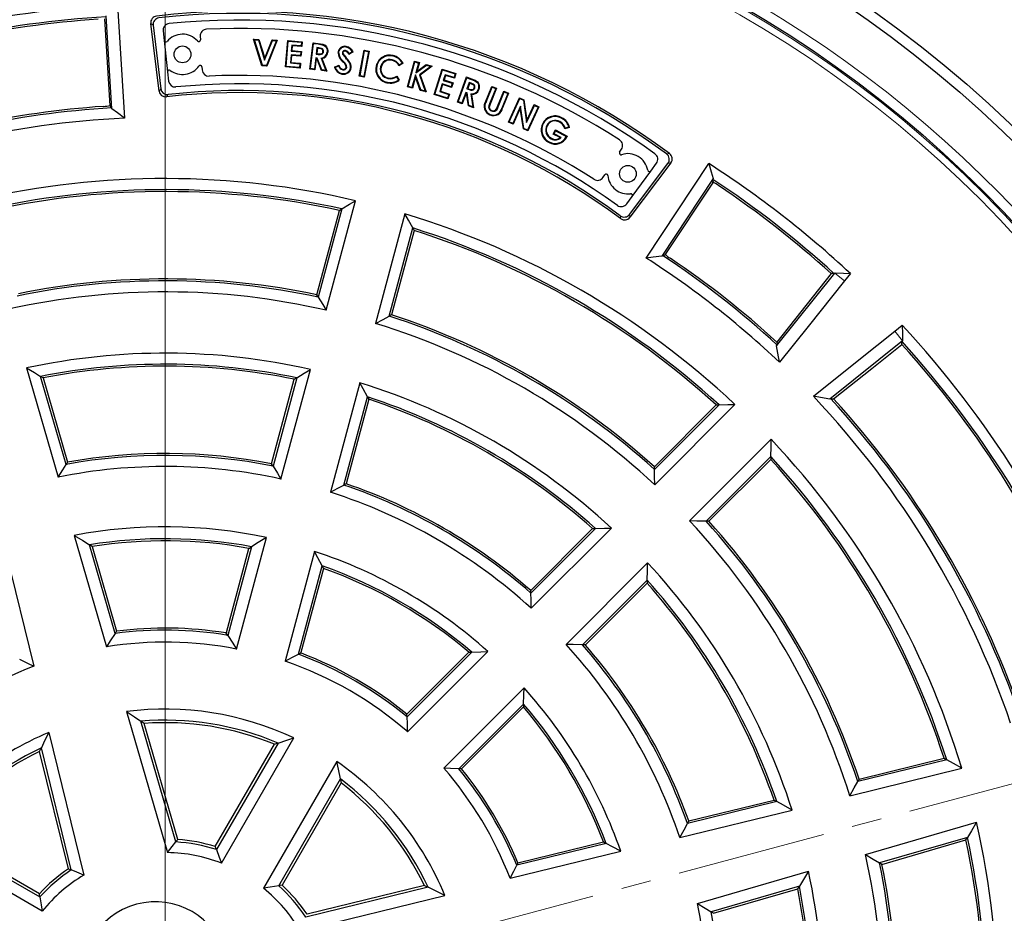
# Model space of a CAD drawing. Units: millimetres. Extents: x 0 to 420, y 0 to 297.
# Drawn here: x 115 to 157, y 200 to 238 of the extents above; entities that cross this region are included whole.
import ezdxf

# ---------------------------------------------------------------- set-up
doc = ezdxf.new("R2010")
doc.units = ezdxf.units.MM
doc.linetypes.add('CENTER', pattern=[10.16, 6.35, -1.27, 1.27, -1.27])

# ---------------------------------------------------------------- blocks, each defined once
blk = doc.blocks.new('SW_CENTERMARKSYMBOL_0')
at = {"color": 0, "linetype": 'Continuous', "lineweight": 18}
blk.add_line((0, 0.714), (0, 75.357), dxfattribs=at)

msp = doc.modelspace()

# ---------------------------------------------------------------- linework, layer by layer
at = {"color": 7, "linetype": 'Continuous', "lineweight": 25}
for p, q in [((119.1603, 238.8333), (119.4546, 234.0203)), ((118.5985, 238.2485), (118.8252, 234.5411)), ((118.9204, 234.42), (118.6782, 238.3801)), ((120.9245, 235.1776), (120.5718, 238.05)), ((120.6697, 237.973), (121.001, 235.2746)), ((121.0963, 237.7327), (121.1409, 237.3249)), ((121.1409, 237.3249), (121.2868, 235.9927)), ((122.679, 237.5069), (122.6874, 237.3596)), ((124.9855, 237.3585), (124.9511, 237.3848)), ((125.3062, 236.2484), (124.9511, 237.3848)), ((124.9511, 237.3848), (125.1706, 237.3765)), ((124.9855, 237.3585), (125.152, 237.3522)), ((125.3248, 236.2727), (124.9855, 237.3585)), ((125.152, 237.3522), (125.1706, 237.3765)), ((125.152, 237.3522), (125.4199, 236.4949)), ((125.1706, 237.3765), (125.4229, 236.5693)), ((125.4199, 236.4949), (125.7552, 237.3295)), ((125.4229, 236.5693), (125.7386, 237.3552)), ((125.9216, 237.3232), (125.4954, 236.2662)), ((125.9581, 237.3469), (125.512, 236.2406)), ((125.7552, 237.3295), (125.7386, 237.3552)), ((125.7386, 237.3552), (125.9581, 237.3469)), ((125.7552, 237.3295), (125.9216, 237.3232)), ((125.9216, 237.3232), (125.9581, 237.3469)), ((126.3114, 236.2005), (126.401, 237.326)), ((126.3383, 236.2234), (126.4239, 237.2991)), ((126.4239, 237.2991), (126.401, 237.326)), ((126.401, 237.326), (127.0155, 237.2771)), ((126.4239, 237.2991), (126.9886, 237.2541)), ((126.9886, 237.2541), (126.9759, 237.0942)), ((126.9886, 237.2541), (127.0155, 237.2771)), ((127.0155, 237.2771), (126.9988, 237.0673)), ((127.3475, 236.1098), (127.4782, 237.231)), ((127.5001, 237.2033), (127.4782, 237.231)), ((127.4782, 237.231), (127.7047, 237.2046)), ((126.5741, 237.1263), (126.5538, 236.8733)), ((126.5538, 236.8733), (126.5807, 236.8962)), ((126.5538, 236.8733), (126.9556, 236.8412)), ((126.9759, 237.0942), (126.5741, 237.1263)), ((126.5741, 237.1263), (126.5971, 237.0994)), ((126.5971, 237.0994), (126.5807, 236.8962)), ((126.5807, 236.8962), (126.9825, 236.8641)), ((126.9988, 237.0673), (126.5971, 237.0994)), ((126.9556, 236.8412), (126.9433, 236.6849)), ((126.9556, 236.8412), (126.9825, 236.8641)), ((126.9825, 236.8641), (126.9663, 236.658)), ((126.9759, 237.0942), (126.9988, 237.0673)), ((127.3752, 236.1317), (127.5001, 237.2033)), ((127.5001, 237.2033), (127.7017, 237.1798)), ((127.6455, 237.0251), (127.6129, 236.7461)), ((127.6674, 236.9974), (127.6406, 236.768)), ((127.729, 237.0153), (127.6455, 237.0251)), ((127.6455, 237.0251), (127.6674, 236.9974)), ((127.726, 236.9905), (127.6674, 236.9974)), ((127.9251, 236.8513), (127.9003, 236.8545)), ((128.7272, 236.8173), (128.7519, 236.8131)), ((128.8618, 236.8958), (128.858, 236.8711)), ((129.1871, 236.8439), (129.0084, 236.7296)), ((129.1526, 236.8515), (129.0177, 236.7652)), ((129.4496, 235.8083), (129.6554, 236.9134)), ((129.4788, 235.8283), (129.6754, 236.8842)), ((129.8349, 236.8545), (129.6383, 235.7986)), ((129.6754, 236.8842), (129.6554, 236.9134)), ((129.6554, 236.9134), (129.8641, 236.8745)), ((129.8641, 236.8745), (129.6583, 235.7694)), ((129.6754, 236.8842), (129.8349, 236.8545)), ((129.8349, 236.8545), (129.8641, 236.8745)), ((125.4199, 236.4949), (125.4229, 236.5693)), ((126.5416, 236.717), (126.5139, 236.3713)), ((126.5139, 236.3713), (126.5408, 236.3942)), ((126.5645, 236.6901), (126.5408, 236.3942)), ((126.5408, 236.3942), (126.9426, 236.3621)), ((126.9433, 236.6849), (126.5416, 236.717)), ((126.5416, 236.717), (126.5645, 236.6901)), ((126.9663, 236.658), (126.5645, 236.6901)), ((126.9433, 236.6849), (126.9663, 236.658)), ((127.5945, 236.5876), (127.5392, 236.1127)), ((127.6164, 236.5599), (127.5611, 236.0849)), ((127.6539, 236.5806), (127.5945, 236.5876)), ((127.5945, 236.5876), (127.6164, 236.5599)), ((127.6129, 236.7461), (127.6406, 236.768)), ((127.6129, 236.7461), (127.7045, 236.7353)), ((127.6361, 236.5575), (127.6164, 236.5599)), ((127.6539, 236.5806), (127.6361, 236.5575)), ((127.8333, 236.0532), (127.6361, 236.5575)), ((127.6406, 236.768), (127.7075, 236.7601)), ((127.8512, 236.0763), (127.6539, 236.5806)), ((127.8254, 236.5729), (127.8591, 236.5554)), ((127.8254, 236.5729), (128.0279, 236.0557)), ((127.8591, 236.5554), (128.0663, 236.026)), ((128.7405, 236.745), (128.7625, 236.7569)), ((130.8424, 236.5103), (130.8369, 236.4859)), ((131.4985, 235.3544), (131.7957, 236.4443)), ((131.5292, 235.3719), (131.8132, 236.4136)), ((131.8132, 236.4136), (131.7957, 236.4443)), ((131.7957, 236.4443), (132.0053, 236.3872)), ((131.8132, 236.4136), (131.9746, 236.3696)), ((132.0053, 236.3872), (131.9031, 236.0123)), ((131.9746, 236.3696), (132.0053, 236.3872)), ((121.2868, 235.9927), (121.3296, 235.6025)), ((122.753, 236.2039), (122.76, 236.0805)), ((125.3248, 236.2727), (125.3062, 236.2484)), ((125.512, 236.2406), (125.3062, 236.2484)), ((125.4954, 236.2662), (125.3248, 236.2727)), ((125.4954, 236.2662), (125.512, 236.2406)), ((126.3383, 236.2234), (126.3114, 236.2005)), ((126.9259, 236.1516), (126.3114, 236.2005)), ((126.903, 236.1785), (126.3383, 236.2234)), ((126.5139, 236.3713), (126.9157, 236.3392)), ((126.9157, 236.3392), (126.903, 236.1785)), ((126.903, 236.1785), (126.9259, 236.1516)), ((126.9157, 236.3392), (126.9426, 236.3621)), ((126.9426, 236.3621), (126.9259, 236.1516)), ((127.3752, 236.1317), (127.3475, 236.1098)), ((127.5611, 236.0849), (127.3475, 236.1098)), ((127.5392, 236.1127), (127.3752, 236.1317)), ((127.5392, 236.1127), (127.5611, 236.0849)), ((127.8512, 236.0763), (127.8333, 236.0532)), ((128.0663, 236.026), (127.8333, 236.0532)), ((128.0279, 236.0557), (127.8512, 236.0763)), ((128.0279, 236.0557), (128.0663, 236.026)), ((128.3893, 236.1999), (128.5842, 236.2798)), ((128.4206, 236.1857), (128.5701, 236.247)), ((128.7422, 236.0783), (128.7461, 236.1031)), ((128.9163, 236.1846), (128.8916, 236.1885)), ((130.3544, 236.2021), (130.3788, 236.1965)), ((131.3162, 236.3595), (131.138, 236.2524)), ((131.2825, 236.3684), (131.1461, 236.2864)), ((131.9746, 236.3696), (131.86, 235.9493)), ((131.86, 235.9493), (132.306, 236.2792)), ((131.86, 235.9493), (131.9031, 236.0123)), ((131.9031, 236.0123), (132.3008, 236.3065)), ((132.4945, 236.2279), (132.0075, 235.8653)), ((132.5507, 236.2385), (132.0372, 235.8563)), ((132.306, 236.2792), (132.3008, 236.3065)), ((132.3008, 236.3065), (132.5507, 236.2385)), ((132.306, 236.2792), (132.4945, 236.2279)), ((132.4945, 236.2279), (132.5507, 236.2385)), ((132.6388, 235.0324), (132.9779, 236.1045)), ((132.6701, 235.0487), (132.9942, 236.0731)), ((132.9942, 236.0731), (132.9779, 236.1045)), ((132.9779, 236.1045), (133.5631, 235.9196)), ((132.9942, 236.0731), (133.5317, 235.9033)), ((129.4788, 235.8283), (129.4496, 235.8083)), ((129.6583, 235.7694), (129.4496, 235.8083)), ((129.6383, 235.7986), (129.4788, 235.8283)), ((129.6383, 235.7986), (129.6583, 235.7694)), ((130.6663, 235.7097), (130.6718, 235.7341)), ((131.0319, 235.7826), (131.1149, 235.6454)), ((131.0402, 235.8171), (131.1492, 235.6369)), ((131.8369, 235.8646), (131.6906, 235.328)), ((131.8401, 235.7811), (131.7081, 235.2973)), ((132.0637, 235.2262), (131.8369, 235.8646)), ((131.8369, 235.8646), (131.8401, 235.7811)), ((132.0445, 235.2056), (131.8401, 235.7811)), ((132.0075, 235.8653), (132.251, 235.1751)), ((132.0075, 235.8653), (132.0372, 235.8563)), ((132.0372, 235.8563), (132.2905, 235.1384)), ((133.101, 235.872), (133.0245, 235.6307)), ((133.0245, 235.6307), (133.0559, 235.647)), ((133.0245, 235.6307), (133.4072, 235.5099)), ((133.1173, 235.8406), (133.0559, 235.647)), ((133.0559, 235.647), (133.4385, 235.5262)), ((133.4836, 235.7511), (133.101, 235.872)), ((133.101, 235.872), (133.1173, 235.8406)), ((133.4999, 235.7198), (133.1173, 235.8406)), ((133.5317, 235.9033), (133.4836, 235.7511)), ((133.4836, 235.7511), (133.4999, 235.7198)), ((133.5631, 235.9196), (133.4999, 235.7198)), ((133.5317, 235.9033), (133.5631, 235.9196)), ((133.6285, 234.7099), (134.0113, 235.7759)), ((133.6605, 234.725), (134.0263, 235.7439)), ((134.0263, 235.7439), (134.0113, 235.7759)), ((134.0113, 235.7759), (134.2265, 235.6987)), ((134.0263, 235.7439), (134.2179, 235.6752)), ((134.1277, 235.5362), (134.0326, 235.2711)), ((134.1277, 235.5362), (134.1428, 235.5043)), ((134.2071, 235.508), (134.1277, 235.5362)), ((131.5292, 235.3719), (131.4985, 235.3544)), ((131.7081, 235.2973), (131.4985, 235.3544)), ((131.6906, 235.328), (131.5292, 235.3719)), ((131.6906, 235.328), (131.7081, 235.2973)), ((132.0637, 235.2262), (132.0445, 235.2056)), ((132.2905, 235.1384), (132.0445, 235.2056)), ((132.251, 235.1751), (132.0637, 235.2262)), ((132.251, 235.1751), (132.2905, 235.1384)), ((132.9777, 235.4821), (132.8734, 235.1526)), ((132.8734, 235.1526), (132.9048, 235.1689)), ((132.8734, 235.1526), (133.256, 235.0317)), ((132.994, 235.4508), (132.9048, 235.1689)), ((132.9048, 235.1689), (133.2874, 235.048)), ((133.3603, 235.3613), (132.9777, 235.4821)), ((132.9777, 235.4821), (132.994, 235.4508)), ((133.3766, 235.3299), (132.994, 235.4508)), ((133.4072, 235.5099), (133.3603, 235.3613)), ((133.3603, 235.3613), (133.3766, 235.3299)), ((133.4385, 235.5262), (133.3766, 235.3299)), ((133.4072, 235.5099), (133.4385, 235.5262)), ((133.9783, 235.1204), (133.8162, 234.669)), ((134.0347, 235.1003), (133.9783, 235.1204)), ((133.9783, 235.1204), (133.9934, 235.0885)), ((134.0326, 235.2711), (134.0645, 235.2862)), ((134.0326, 235.2711), (134.12, 235.2398)), ((134.1428, 235.5043), (134.0645, 235.2862)), ((134.0645, 235.2862), (134.1283, 235.2633)), ((134.1986, 235.4844), (134.1428, 235.5043)), ((134.3614, 235.3033), (134.3379, 235.3117)), ((134.8373, 234.7519), (135.0903, 235.377)), ((134.8605, 234.7425), (135.1041, 235.3444)), ((135.2581, 235.2822), (134.9928, 234.6268)), ((135.2907, 235.296), (135.016, 234.6175)), ((135.1041, 235.3444), (135.0903, 235.377)), ((135.0903, 235.377), (135.2907, 235.296)), ((135.1041, 235.3444), (135.2581, 235.2822)), ((135.2581, 235.2822), (135.2907, 235.296)), ((135.3355, 234.517), (135.6001, 235.1705)), ((135.3586, 234.5075), (135.6139, 235.138)), ((135.6139, 235.138), (135.6001, 235.1705)), ((135.6001, 235.1705), (135.8004, 235.0896)), ((135.6139, 235.138), (135.7678, 235.0758)), ((132.6701, 235.0487), (132.6388, 235.0324)), ((133.224, 234.8475), (132.6388, 235.0324)), ((133.2077, 234.8789), (132.6701, 235.0487)), ((133.256, 235.0317), (133.2077, 234.8789)), ((133.2077, 234.8789), (133.224, 234.8475)), ((133.2874, 235.048), (133.224, 234.8475)), ((133.256, 235.0317), (133.2874, 235.048)), ((133.6605, 234.725), (133.6285, 234.7099)), ((133.8313, 234.637), (133.6285, 234.7099)), ((133.8162, 234.669), (133.6605, 234.725)), ((133.9934, 235.0885), (133.8313, 234.637)), ((134.0121, 235.0818), (133.9934, 235.0885)), ((134.0347, 235.1003), (134.0121, 235.0818)), ((134.09, 234.5442), (134.0121, 235.0818)), ((134.1126, 234.5626), (134.0347, 235.1003)), ((134.201, 235.0539), (134.2812, 234.5021)), ((134.201, 235.0539), (134.2299, 235.0292)), ((134.2299, 235.0292), (134.3119, 234.4646)), ((135.7678, 235.0758), (135.5242, 234.4738)), ((135.8004, 235.0896), (135.5474, 234.4645)), ((135.7678, 235.0758), (135.8004, 235.0896)), ((135.7959, 233.859), (136.2671, 234.8861)), ((135.829, 233.8713), (136.2793, 234.8529)), ((136.2793, 234.8529), (136.2671, 234.8861)), ((136.2671, 234.8861), (136.4542, 234.8002)), ((136.2793, 234.8529), (136.4314, 234.7831)), ((136.4314, 234.7831), (136.4542, 234.8002)), ((136.4314, 234.7831), (136.5722, 233.8351)), ((136.4542, 234.8002), (136.5846, 233.922)), ((118.9204, 234.42), (118.9141, 234.4624)), ((133.8162, 234.669), (133.8313, 234.637)), ((134.1126, 234.5626), (134.09, 234.5442)), ((134.3119, 234.4646), (134.09, 234.5442)), ((134.2812, 234.5021), (134.1126, 234.5626)), ((134.2812, 234.5021), (134.3119, 234.4646)), ((135.0751, 234.3294), (135.0845, 234.3526)), ((136.3128, 234.5298), (135.9789, 233.8024)), ((136.3005, 234.443), (135.9912, 233.7693)), ((136.3128, 234.5298), (136.3005, 234.443)), ((136.4312, 233.5676), (136.3005, 234.443)), ((136.4539, 233.5846), (136.3128, 234.5298)), ((136.5722, 233.8351), (136.9069, 234.5649)), ((136.5846, 233.922), (136.8946, 234.598)), ((137.057, 234.4962), (136.6067, 233.5145)), ((137.0901, 234.5085), (136.619, 233.4814)), ((136.9069, 234.5649), (136.8946, 234.598)), ((136.8946, 234.598), (137.0901, 234.5085)), ((136.9069, 234.5649), (137.057, 234.4962)), ((137.057, 234.4962), (137.0901, 234.5085)), ((135.829, 233.8713), (135.7959, 233.859)), ((135.9789, 233.8024), (135.829, 233.8713)), ((136.5722, 233.8351), (136.5846, 233.922)), ((137.5805, 234.0567), (137.5716, 234.08)), ((137.9843, 233.8774), (137.9727, 233.8553)), ((135.9912, 233.7693), (135.7959, 233.859)), ((135.9789, 233.8024), (135.9912, 233.7693)), ((136.4539, 233.5846), (136.4312, 233.5676)), ((136.619, 233.4814), (136.4312, 233.5676)), ((136.6067, 233.5145), (136.4539, 233.5846)), ((136.6067, 233.5145), (136.619, 233.4814)), ((137.4274, 233.7124), (137.4496, 233.7008)), ((137.7023, 233.3456), (137.796, 233.5245)), ((137.7361, 233.3562), (137.8066, 233.4908)), ((137.8066, 233.4908), (137.796, 233.5245)), ((137.796, 233.5245), (138.2995, 233.2607)), ((137.8066, 233.4908), (138.2664, 233.2498)), ((138.4023, 233.6276), (138.1987, 233.565)), ((138.3714, 233.6442), (138.2151, 233.5962)), ((137.6149, 233.1445), (137.6266, 233.1666)), ((137.7361, 233.3562), (137.7023, 233.3456)), ((137.9921, 233.1938), (137.7023, 233.3456)), ((138.039, 233.1974), (137.7361, 233.3562)), ((138.039, 233.1974), (137.9921, 233.1938)), ((138.2664, 233.2498), (138.2565, 233.2293)), ((138.2664, 233.2498), (138.2995, 233.2607)), ((138.2995, 233.2607), (138.2788, 233.2179)), ((140.5295, 232.5764), (140.6117, 232.7018)), ((140.9514, 229.9289), (142.5875, 232.1001)), ((142.7108, 232.1179), (140.9691, 229.8066)), ((141.0629, 230.6937), (141.8554, 231.7744)), ((141.6635, 228.0695), (144.3249, 232.0904)), ((141.8554, 231.7744), (142.098, 232.1053)), ((139.8284, 231.5071), (139.8984, 231.6139)), ((144.5158, 231.457), (142.3259, 228.1485)), ((144.5158, 231.457), (144.4953, 231.4193)), ((142.469, 228.2058), (144.519, 231.3031)), ((128.0398, 225.8518), (129.2884, 230.5115)), ((140.8308, 230.3771), (141.0629, 230.6937)), ((127.6422, 226.5067), (128.6047, 230.0988)), ((128.7085, 230.162), (127.7026, 226.408)), ((131.3928, 229.9476), (130.1442, 225.288)), ((130.7143, 225.601), (131.7202, 229.355)), ((131.7785, 229.2484), (130.816, 225.6562)), ((142.3526, 228.1821), (142.3259, 228.1485)), ((147.2129, 224.3333), (149.6942, 227.4322)), ((149.6942, 227.4322), (149.699, 227.4381)), ((150.351, 227.4145), (150.1026, 227.1048)), ((152.2431, 224.9643), (152.5528, 225.2127)), ((152.5705, 224.5559), (149.4717, 222.0746)), ((152.5764, 224.5606), (152.5705, 224.5559)), ((115.2881, 223.3965), (116.6373, 218.7525)), ((116.9691, 219.2938), (115.881, 223.039)), ((115.9872, 222.9742), (117.0286, 219.3897)), ((126.7834, 222.9774), (125.7768, 219.2206)), ((126.1156, 218.6704), (127.3646, 223.3317)), ((125.716, 219.3181), (126.6794, 222.9132)), ((129.469, 222.7679), (128.2199, 218.1065)), ((128.7885, 218.4136), (129.7951, 222.1705)), ((129.8531, 222.0628), (128.8898, 218.4676)), ((142.0089, 219.194), (144.6386, 221.8237)), ((144.76, 221.8264), (142.0119, 219.0783)), ((142.0259, 218.4281), (145.437, 221.8392)), ((146.9784, 220.3603), (143.5068, 216.8886)), ((144.2115, 216.8737), (146.9649, 219.6271)), ((146.962, 219.5003), (144.3323, 216.8706)), ((117.3133, 216.2719), (118.6903, 211.5321)), ((136.7465, 213.9316), (139.3784, 216.5634)), ((139.5006, 216.567), (136.7504, 213.8168)), ((136.7687, 213.1709), (140.1811, 216.5833)), ((119.0553, 212.0998), (117.9601, 215.8695)), ((124.2208, 211.4334), (125.4931, 216.1814)), ((114.4134, 215.4949), (115.5908, 210.7016)), ((118.0719, 215.7987), (119.1185, 212.1964)), ((123.792, 212.1376), (124.752, 215.7201)), ((124.8612, 215.7891), (123.8507, 212.018)), ((127.5443, 215.585), (126.2942, 210.9193)), ((141.7227, 215.1046), (138.2499, 211.6317)), ((126.8597, 211.2153), (127.8682, 214.9792)), ((127.9257, 214.8697), (126.9658, 211.2872)), ((138.95, 211.6123), (141.7055, 214.3677)), ((141.7017, 214.2401), (139.0699, 211.6082)), ((131.4753, 208.6603), (134.1126, 211.2977)), ((134.2362, 211.3026), (131.4809, 208.5473)), ((131.5073, 207.9095), (134.9228, 211.325)), ((136.4633, 209.7845), (133.0478, 206.369)), ((119.536, 208.7752), (121.2798, 202.7731)), ((133.6856, 206.3425), (136.4409, 209.0979)), ((136.436, 208.9743), (133.7986, 206.337)), ((121.6364, 203.229), (120.1434, 208.3677)), ((116.2369, 207.8912), (117.7278, 201.8213)), ((121.7197, 203.3324), (120.2853, 208.2697)), ((123.582, 202.3307), (126.6558, 207.6547)), ((117.0671, 202.0857), (115.8407, 207.0788)), ((117.191, 202.0379), (115.9146, 207.2346)), ((123.3191, 203.0324), (125.8323, 207.3854)), ((125.9886, 207.4383), (123.3698, 202.9025)), ((128.4853, 206.6521), (125.3699, 201.2561)), ((154.4512, 206.7261), (150.6636, 205.7958)), ((150.7212, 205.9002), (154.339, 206.7888)), ((150.3247, 205.1886), (155.0984, 206.3612)), ((126.0219, 201.3678), (128.6444, 205.9099)), ((128.6778, 205.7426), (126.1646, 201.3895)), ((147.2147, 204.9487), (143.42, 204.0166)), ((143.4757, 204.1205), (147.1006, 205.0109)), ((143.0914, 203.412), (147.8707, 204.5859)), ((150.9935, 202.6925), (155.714, 204.0639)), ((115.9552, 200.2871), (110.6312, 203.3609)), ((111.3172, 203.5072), (115.8531, 200.8884)), ((115.8321, 201.0263), (111.479, 203.5395)), ((155.336, 203.4242), (151.5906, 202.3361)), ((151.6927, 202.2745), (155.2701, 203.3138)), ((139.9564, 203.1697), (136.1513, 202.2351)), ((136.2011, 202.3337), (139.8441, 203.2285)), ((135.8664, 201.6815), (140.5771, 202.8386)), ((143.841, 200.6145), (148.567, 201.9875)), ((132.3783, 201.3045), (127.1745, 200.0263)), ((132.2171, 201.3809), (127.2241, 200.1545)), ((148.1802, 201.3453), (144.4279, 200.2551)), ((144.5281, 200.193), (148.1125, 201.2344)), ((126.939, 199.4446), (133.0883, 200.955))]:
    msp.add_line(p, q, dxfattribs=at)
at = {"color": 8, "linetype": 'Continuous', "lineweight": 18}
for p, q in [((127.7017, 237.1798), (127.7047, 237.2046)), ((127.729, 237.0153), (127.726, 236.9905)), ((127.7045, 236.7353), (127.7075, 236.7601)), ((128.7886, 236.4205), (128.7699, 236.4039)), ((128.8768, 236.573), (128.8957, 236.5894)), ((134.2179, 235.6752), (134.2265, 235.6987)), ((134.12, 235.2398), (134.1283, 235.2633)), ((134.2071, 235.508), (134.1986, 235.4844)), ((134.8605, 234.7425), (134.8373, 234.7519)), ((134.9928, 234.6268), (135.016, 234.6175)), ((135.3586, 234.5075), (135.3355, 234.517)), ((135.5242, 234.4738), (135.5474, 234.4645)), ((149.6942, 227.4322), (150.1026, 227.1048)), ((152.2431, 224.9643), (152.5705, 224.5559))]:
    msp.add_line(p, q, dxfattribs=at)
at = {"color": 7, "linetype": 'CENTER', "lineweight": 18}
msp.add_line((198.2726, 216.6985), (43.1679, 175.1384), dxfattribs=at)
at = {"color": 8, "linetype": 'Continuous', "lineweight": 18, "flags": 128}
for points in [[(120.6697, 237.973), (120.6149, 238.0162), (120.5718, 238.05)], [(129.0026, 236.4239), (129.0099, 236.4291), (129.0164, 236.4337), (129.023, 236.4383)], [(120.9245, 235.1776), (120.9673, 235.2319), (121.001, 235.2746)], [(121.3141, 235.0273), (121.2718, 234.9731), (121.2386, 234.9304)], [(142.5296, 232.4988), (142.599, 232.5086), (142.6535, 232.5162)], [(142.7108, 232.1179), (142.6418, 232.108), (142.5875, 232.1001)], [(140.5736, 229.7496), (140.5641, 229.8178), (140.5566, 229.8713)], [(140.9514, 229.9289), (140.9613, 229.8605), (140.9691, 229.8066)]]:
    msp.add_lwpolyline(points, dxfattribs=at)
at = {"color": 7, "linetype": 'Continuous', "lineweight": 25, "flags": 128}
for points in [[(127.7017, 237.1798), (127.9314, 237.1296), (128.0001, 237.0849), (128.0499, 237.0197), (128.0784, 236.9407), (128.0832, 236.8463), (128.0817, 236.831)], [(127.7045, 236.7353), (127.7887, 236.7314), (127.8432, 236.74), (127.8768, 236.757), (127.9027, 236.7845), (127.918, 236.8178), (127.9251, 236.8513)], [(127.7047, 237.2046), (127.9008, 237.1672), (127.9888, 237.1261), (128.0571, 237.0561), (128.0956, 236.9754), (128.1094, 236.8747), (128.1065, 236.828)], [(127.7075, 236.7601), (127.7854, 236.7562), (127.8304, 236.7623), (127.8582, 236.7744), (127.88, 236.7956), (127.8927, 236.8206), (127.9003, 236.8545)], [(127.9003, 236.8545), (127.8972, 236.8994), (127.8828, 236.9298), (127.8594, 236.954), (127.8281, 236.9706), (127.726, 236.9905)], [(127.9251, 236.8513), (127.9237, 236.896), (127.9084, 236.9362), (127.8806, 236.9691), (127.8432, 236.9916), (127.729, 237.0153)], [(128.0817, 236.831), (128.0919, 236.8298), (128.1065, 236.828)], [(128.5671, 236.8355), (128.5578, 236.837), (128.5501, 236.8382), (128.5424, 236.8394)], [(128.8886, 237.0492), (128.8902, 237.0587), (128.8914, 237.0663), (128.8926, 237.0738)], [(129.1526, 236.8515), (129.1699, 236.8477), (129.1871, 236.8439)], [(130.8806, 236.6643), (130.8822, 236.6716), (130.8839, 236.6789), (130.8861, 236.6887)], [(128.4206, 236.1857), (128.4049, 236.1928), (128.3893, 236.1999)], [(129.0767, 236.1689), (129.0878, 236.1672), (129.1014, 236.165)], [(130.1947, 236.2387), (130.1873, 236.2403), (130.18, 236.2419), (130.1702, 236.2441)], [(131.1461, 236.2864), (131.1421, 236.2694), (131.138, 236.2524)], [(131.2825, 236.3684), (131.2994, 236.364), (131.3162, 236.3595)], [(128.7141, 235.9267), (128.7122, 235.9144), (128.7103, 235.902)], [(130.6292, 235.5577), (130.6276, 235.5504), (130.6259, 235.5431), (130.6237, 235.5333)], [(131.0319, 235.7826), (131.0361, 235.7998), (131.0402, 235.8171)], [(131.1149, 235.6454), (131.1321, 235.6412), (131.1492, 235.6369)], [(134.2179, 235.6752), (134.3627, 235.6147), (134.452, 235.5565), (134.5013, 235.4918), (134.5272, 235.4149), (134.5287, 235.322), (134.5098, 235.2474)], [(134.2265, 235.6987), (134.381, 235.6334), (134.4729, 235.5712), (134.526, 235.4983), (134.553, 235.4126), (134.5524, 235.3117), (134.5333, 235.239)], [(134.12, 235.2398), (134.194, 235.2182), (134.2583, 235.2132), (134.294, 235.2224), (134.3246, 235.2431), (134.351, 235.2792), (134.3614, 235.3033)], [(134.1283, 235.2633), (134.2025, 235.242), (134.2484, 235.2376), (134.2781, 235.2428), (134.3042, 235.2584), (134.3225, 235.2799), (134.3379, 235.3117)], [(134.3379, 235.3117), (134.3452, 235.3519), (134.3369, 235.3922), (134.3171, 235.4225), (134.2892, 235.4447), (134.1986, 235.4844)], [(134.3614, 235.3033), (134.3702, 235.352), (134.3597, 235.4023), (134.3354, 235.4395), (134.3008, 235.4669), (134.2071, 235.508)], [(134.5098, 235.2474), (134.5187, 235.2442), (134.526, 235.2416), (134.5333, 235.239)], [(118.8252, 234.5411), (118.875, 234.4971), (118.9141, 234.4624)], [(119.4546, 234.0203), (119.1562, 234.2444), (118.9204, 234.42)], [(135.016, 234.6175), (134.9812, 234.4941), (134.9868, 234.4504), (135.0064, 234.4109), (135.039, 234.3778), (135.0845, 234.3526)], [(135.0845, 234.3526), (135.1451, 234.3378), (135.198, 234.3426), (135.2461, 234.3653), (135.2786, 234.4002), (135.3355, 234.517)], [(135.0204, 234.1815), (135.0167, 234.1724), (135.0139, 234.1653), (135.0111, 234.1583)], [(138.0571, 234.0204), (138.063, 234.0314), (138.0688, 234.0425)], [(138.2685, 233.8503), (138.2782, 233.8582), (138.2879, 233.8661)], [(137.2814, 233.7915), (137.2748, 233.795), (137.2681, 233.7985), (137.2593, 233.8032)], [(138.2151, 233.5962), (138.2069, 233.5807), (138.1987, 233.565)], [(138.3714, 233.6442), (138.3869, 233.6359), (138.4023, 233.6276)], [(138.2565, 233.2293), (138.2632, 233.2259), (138.2699, 233.2225), (138.2788, 233.2179)], [(137.5353, 233.0104), (137.5318, 233.0037), (137.5283, 232.9971), (137.5237, 232.9882)], [(144.3249, 232.0904), (144.4324, 231.7355), (144.5158, 231.457)], [(144.519, 231.3031), (144.5057, 231.3682), (144.4953, 231.4193)], [(128.7085, 230.162), (129.0331, 230.3583), (129.2884, 230.5115)], [(128.6047, 230.0988), (128.6629, 230.1342), (128.7085, 230.162)], [(131.7202, 229.355), (131.5372, 229.6873), (131.3928, 229.9476)], [(131.7202, 229.355), (131.7529, 229.2953), (131.7785, 229.2484)], [(142.3259, 228.1485), (141.9545, 228.1049), (141.6635, 228.0695)], [(142.3526, 228.1821), (142.4178, 228.1954), (142.469, 228.2058)], [(149.5376, 227.4092), (148.2383, 225.7793), (147.2183, 224.4979)], [(149.6666, 227.4056), (149.5944, 227.4076), (149.5376, 227.4092)], [(149.6666, 227.4056), (149.6847, 227.4238), (149.699, 227.4381)], [(149.699, 227.4381), (150.0635, 227.4255), (150.351, 227.4145)], [(150.1026, 227.1048), (148.5482, 225.1641), (147.3286, 223.6389)], [(127.7026, 226.408), (127.6688, 226.4633), (127.6422, 226.5067)], [(127.7026, 226.408), (127.8919, 226.097), (128.0398, 225.8518)], [(130.1442, 225.288), (130.4634, 225.4639), (130.7143, 225.601)], [(130.816, 225.6562), (130.7591, 225.6253), (130.7143, 225.601)], [(152.5528, 225.2127), (152.5667, 224.847), (152.5764, 224.5606)], [(148.7772, 222.1903), (150.7183, 223.7428), (152.2431, 224.9643)], [(147.2129, 224.3333), (147.2256, 224.3529), (147.2356, 224.3682)], [(147.3286, 223.6389), (147.2648, 224.0272), (147.2129, 224.3333)], [(147.2183, 224.4979), (147.2281, 224.4253), (147.2356, 224.3682)], [(149.6362, 222.08), (151.267, 223.3783), (152.5475, 224.3993)], [(152.5764, 224.5606), (152.5582, 224.5425), (152.5439, 224.5283)], [(152.5475, 224.3993), (152.5455, 224.4716), (152.5439, 224.5283)], [(115.2881, 223.3965), (115.6203, 223.1971), (115.881, 223.039)], [(115.9872, 222.9742), (115.9277, 223.0105), (115.881, 223.039)], [(126.6794, 222.9132), (126.7376, 222.9492), (126.7834, 222.9774)], [(126.7834, 222.9774), (127.1087, 223.1766), (127.3646, 223.3317)], [(129.7951, 222.1705), (129.613, 222.5056), (129.469, 222.7679)], [(129.7951, 222.1705), (129.8276, 222.1102), (129.8531, 222.0628)], [(149.4717, 222.0746), (149.0822, 222.1403), (148.7772, 222.1903)], [(144.6386, 221.8237), (144.7066, 221.8252), (144.76, 221.8264)], [(144.76, 221.8264), (145.1393, 221.8342), (145.437, 221.8392)], [(149.5065, 222.0973), (149.487, 222.0846), (149.4717, 222.0746)], [(149.5065, 222.0973), (149.5792, 222.0877), (149.6362, 222.08)], [(146.9649, 219.6271), (146.9731, 220.0379), (146.9784, 220.3603)], [(146.9649, 219.6271), (146.9633, 219.5561), (146.962, 219.5003)], [(116.6373, 218.7525), (116.8226, 219.0562), (116.9691, 219.2938)], [(117.0286, 219.3897), (116.9953, 219.3361), (116.9691, 219.2938)], [(125.7768, 219.2206), (125.7428, 219.2752), (125.716, 219.3181)], [(125.7768, 219.2206), (125.967, 218.9131), (126.1156, 218.6704)], [(142.0119, 219.0783), (142.0103, 219.1431), (142.0089, 219.194)], [(142.0259, 218.4281), (142.0186, 218.7924), (142.0119, 219.0783)], [(128.2199, 218.1065), (128.5382, 218.2793), (128.7885, 218.4136)], [(128.8898, 218.4676), (128.8331, 218.4374), (128.7885, 218.4136)], [(144.2115, 216.8737), (143.817, 216.8828), (143.5068, 216.8886)], [(144.3323, 216.8706), (144.2647, 216.8724), (144.2115, 216.8737)], [(117.3133, 216.2719), (117.6759, 216.0479), (117.9601, 215.8695)], [(139.3784, 216.5634), (139.4469, 216.5654), (139.5006, 216.567)], [(139.5006, 216.567), (139.8819, 216.5768), (140.1811, 216.5833)], [(118.0719, 215.7987), (118.0093, 215.8384), (117.9601, 215.8695)], [(125.4931, 216.1814), (125.1388, 215.9629), (124.8612, 215.7891)], [(124.752, 215.7201), (124.8131, 215.7588), (124.8612, 215.7891)], [(127.8682, 214.9792), (127.6876, 215.3193), (127.5443, 215.585)], [(141.7055, 214.3677), (141.716, 214.7806), (141.7227, 215.1046)], [(127.8682, 214.9792), (127.9004, 214.9179), (127.9257, 214.8697)], [(141.7055, 214.3677), (141.7034, 214.2963), (141.7017, 214.2401)], [(136.7504, 213.8168), (136.7483, 213.8811), (136.7465, 213.9316)], [(136.7687, 213.1709), (136.7592, 213.5329), (136.7504, 213.8168)], [(119.0553, 212.0998), (118.8501, 211.7828), (118.6903, 211.5321)], [(119.1185, 212.1964), (119.0831, 212.1423), (119.0553, 212.0998)], [(123.7866, 212.1174), (123.772, 212.1198), (123.7605, 212.1216)], [(123.792, 212.1376), (123.789, 212.1263), (123.7866, 212.1174)], [(123.8507, 212.018), (123.8148, 212.0737), (123.7866, 212.1174)], [(123.8507, 212.018), (124.0589, 211.6916), (124.2208, 211.4334)], [(126.9604, 211.267), (126.904, 211.2381), (126.8597, 211.2153)], [(126.9604, 211.267), (126.9634, 211.2783), (126.9658, 211.2872)], [(126.9851, 211.2576), (126.9713, 211.2629), (126.9604, 211.267)], [(134.1126, 211.2977), (134.1819, 211.3005), (134.2362, 211.3026)], [(134.2362, 211.3026), (134.621, 211.3162), (134.9228, 211.325)], [(138.95, 211.6123), (138.5582, 211.6241), (138.2499, 211.6317)], [(139.0699, 211.6082), (139.0028, 211.6105), (138.95, 211.6123)], [(114.9909, 211.0107), (115.3271, 210.8388), (115.5908, 210.7016)], [(126.2942, 210.9193), (126.6107, 211.0862), (126.8597, 211.2153)], [(136.4409, 209.0979), (136.4545, 209.4827), (136.4633, 209.7845)], [(119.536, 208.7752), (119.8767, 208.5491), (120.1434, 208.3677)], [(136.4409, 209.0979), (136.4382, 209.0287), (136.436, 208.9743)], [(120.2853, 208.2697), (120.2058, 208.3248), (120.1434, 208.3677)], [(131.4809, 208.5473), (131.4778, 208.6106), (131.4753, 208.6603)], [(131.5073, 207.9095), (131.4936, 208.267), (131.4809, 208.5473)], [(116.2369, 207.8912), (116.0549, 207.5251), (115.9146, 207.2346)], [(125.9886, 207.4383), (126.3622, 207.5614), (126.6558, 207.6547)], [(115.8407, 207.0788), (115.882, 207.1662), (115.9146, 207.2346)], [(125.8323, 207.3854), (125.9199, 207.4152), (125.9886, 207.4383)], [(128.6444, 205.9099), (128.5572, 206.3265), (128.4853, 206.6521)], [(154.339, 206.7888), (154.4019, 206.7537), (154.4512, 206.7261)], [(155.0984, 206.3612), (154.7365, 206.5661), (154.4512, 206.7261)], [(133.6856, 206.3425), (133.3288, 206.3584), (133.0478, 206.369)], [(133.7986, 206.337), (133.7353, 206.3401), (133.6856, 206.3425)], [(128.6444, 205.9099), (128.6632, 205.8163), (128.6778, 205.7426)], [(150.3247, 205.1886), (150.5151, 205.5285), (150.6636, 205.7958)], [(150.7212, 205.9002), (150.689, 205.8417), (150.6636, 205.7958)], [(147.1006, 205.0109), (147.1645, 204.976), (147.2147, 204.9487)], [(147.8707, 204.5859), (147.504, 204.7897), (147.2147, 204.9487)], [(143.4757, 204.1205), (143.4445, 204.0623), (143.42, 204.0166)], [(143.0914, 203.412), (143.2763, 203.7503), (143.42, 204.0166)], [(155.714, 204.0639), (155.503, 203.7055), (155.336, 203.4242)], [(121.7197, 203.3324), (121.673, 203.2746), (121.6364, 203.229)], [(155.2701, 203.3138), (155.307, 203.3757), (155.336, 203.4242)], [(121.2798, 202.7731), (121.4784, 203.0298), (121.6364, 203.229)], [(123.3698, 202.9025), (123.3414, 202.9753), (123.3191, 203.0324)], [(123.3698, 202.9025), (123.4904, 202.5836), (123.582, 202.3307)], [(139.8441, 203.2285), (139.907, 203.1956), (139.9564, 203.1697)], [(140.5771, 202.8386), (140.2304, 203.0248), (139.9564, 203.1697)], [(150.9935, 202.6925), (151.3284, 202.4934), (151.5906, 202.3361)], [(117.0671, 202.0857), (117.1365, 202.059), (117.191, 202.0379)], [(117.7278, 201.8213), (117.4274, 201.9444), (117.191, 202.0379)], [(135.8664, 201.6815), (136.027, 201.9913), (136.1513, 202.2351)], [(136.2011, 202.3337), (136.1732, 202.2785), (136.1513, 202.2351)], [(151.6927, 202.2745), (151.6356, 202.309), (151.5906, 202.3361)], [(148.567, 201.9875), (148.3513, 201.6276), (148.1802, 201.3453)], [(126.0219, 201.3678), (125.657, 201.3078), (125.3699, 201.2561)], [(126.1646, 201.3895), (126.0848, 201.3775), (126.0219, 201.3678)], [(132.2171, 201.3809), (132.3075, 201.3381), (132.3783, 201.3045)], [(133.0883, 200.955), (132.6923, 201.1525), (132.3783, 201.3045)], [(148.1125, 201.2344), (148.1504, 201.2965), (148.1802, 201.3453)], [(115.8531, 200.8884), (115.8412, 200.9657), (115.8321, 201.0263)], [(115.8531, 200.8884), (115.9081, 200.552), (115.9552, 200.2871)], [(143.841, 200.6145), (144.1703, 200.4139), (144.4279, 200.2551)], [(144.5281, 200.193), (144.472, 200.2278), (144.4279, 200.2551)]]:
    msp.add_lwpolyline(points, dxfattribs=at)
at = {"color": 7, "linetype": 'Continuous', "lineweight": 25}
for centre, radius in [((121.18, 196.0416), 52.1429), ((121.18, 196.0416), 51.6914), ((121.18, 196.0416), 49.2857), ((121.9239, 236.7365), 0.3571), ((140.8831, 231.6564), 0.3571)]:
    msp.add_circle(centre, radius, dxfattribs=at)
at = {"color": 8, "linetype": 'Continuous', "lineweight": 18}
for radius, start, end in [(71.0491, 34.427346, 145.572654), (49.7143, 90.08269, 129.0211), (49.7143, 8.83196, 89.91731), (49.225, 285, 105), (48.9397, 285, 105), (49.225, 105, 285), (48.9397, 105, 285), (71.0491, 154.427346, 265.572654), (71.0491, 274.427346, 25.572654)]:
    msp.add_arc((121.18, 196.0416), radius, start, end, dxfattribs=at)
at = {"color": 7, "linetype": 'Continuous', "lineweight": 25}
for centre, radius, start, end in [((121.18, 196.0416), 42.8393, 92.70226, 102.93246), ((124.3607, 207.9122), 30.6591, 53.36948, 96.63052), ((124.3607, 207.9122), 30.5714, 53.53647, 96.46353), ((121.18, 196.0416), 42.3696, 93.38655, 102.25011), ((121.18, 196.0416), 42.2857, 93.85474, 102.11469), ((120.8525, 238.0852), 0.2829, 96.48348, 187.14704), ((120.9503, 238.0082), 0.2829, 96.31535, 187.14819), ((124.3607, 207.9122), 30.2857, 54.2985, 95.7015), ((121.3803, 237.7638), 0.2857, 95.7015, 186.25), ((122.9643, 237.5231), 0.2857, 92.69774, 183.25), ((124.3595, 207.9131), 29.9286, 57.30226, 92.69774), ((121.2119, 237.3326), 0.0714, 186.25, 320.06306), ((121.9239, 236.7365), 0.8571, 41.80784, 140.06306), ((122.6161, 237.3556), 0.0714, 221.80784, 3.25), ((127.8009, 236.8535), 0.2817, 274.98262, 355.41031), ((127.8097, 236.8489), 0.2976, 279.55763, 355.97247), ((128.834, 236.7827), 0.297, 78.6095, 168.99288), ((129.1102, 236.8588), 0.568, 181.95442, 233.19742), ((128.8333, 236.7837), 0.2712, 78.22409, 168.9821), ((129.1756, 236.8936), 0.6112, 185.44904, 230.71104), ((128.8434, 236.8013), 0.1173, 172.14875, 208.68536), ((128.8325, 236.7914), 0.1084, 74.29892, 166.18436), ((128.8405, 236.8007), 0.0894, 172.02579, 209.33539), ((128.8324, 236.7918), 0.0833, 72.113, 165.14515), ((128.7912, 236.6495), 0.2315, 20.25031, 73.21861), ((128.8134, 236.6797), 0.2215, 22.72974, 77.36883), ((128.8094, 236.6682), 0.3891, 28.10249, 78.24534), ((128.8032, 236.6558), 0.4275, 26.09635, 77.91958), ((130.0235, 237.622), 1.5541, 214.35439, 222.45045), ((130.0799, 237.6677), 1.6016, 214.65843, 222.32067), ((128.567, 236.1472), 0.3272, 7.24652, 51.68767), ((128.5839, 236.1571), 0.3335, 4.71808, 52.15538), ((125.8684, 233.9088), 4.0185, 38.7462, 41.52864), ((125.9139, 233.9482), 3.9834, 38.6927, 41.53391), ((128.7506, 236.2123), 0.329, 352.41153, 40.01417), ((126.5927, 237.3826), 2.5024, 344.87365, 345.71764), ((128.7518, 236.2126), 0.3528, 352.25776, 39.78132), ((130.7452, 236.117), 0.5888, 76.15329, 167.53739), ((130.7444, 236.1182), 0.5628, 75.99949, 167.63353), ((130.7477, 236.1198), 0.4018, 76.36531, 168.18151), ((130.7476, 236.1199), 0.3767, 76.29543, 168.27077), ((130.7292, 236.0361), 0.4625, 27.88729, 76.53854), ((130.7337, 236.045), 0.4778, 30.34551, 76.85117), ((130.743, 236.0566), 0.6231, 30.02984, 77.24483), ((130.7417, 236.0544), 0.6505, 27.96959, 77.17546), ((121.3578, 236.0005), 0.0714, 52.43694, 186.25), ((121.9239, 236.7365), 0.8571, 232.43694, 324.69216), ((122.6817, 236.1999), 0.0714, 3.25, 144.69216), ((123.0453, 236.0967), 0.2857, 183.25, 272.66978), ((128.7762, 236.295), 0.3985, 193.80426, 260.47053), ((128.7632, 236.2782), 0.3549, 195.10508, 262.05597), ((131.7681, 234.8886), 3.4746, 156.39779, 156.98688), ((128.7981, 236.3076), 0.2359, 194.87519, 256.28884), ((128.8076, 236.3219), 0.2274, 190.67807, 254.30855), ((128.7808, 236.2195), 0.3252, 257.47041, 350.36533), ((128.7828, 236.2165), 0.2978, 256.67683, 350.79755), ((128.7757, 236.2192), 0.1448, 256.60756, 346.15919), ((128.776, 236.2188), 0.1195, 255.55267, 345.30703), ((130.7275, 236.0996), 0.5757, 165.46366, 259.60886), ((130.7275, 236.0996), 0.5507, 165.36443, 259.71761), ((130.7431, 236.1033), 0.4011, 165.74503, 258.95461), ((130.7432, 236.1034), 0.3762, 165.66884, 259.04949), ((121.6136, 235.6336), 0.2857, 186.25, 275.65931), ((124.3595, 207.9131), 27.9286, 57.33022, 92.66978), ((130.7718, 236.1666), 0.6504, 256.83901, 305.47293), ((130.7719, 236.156), 0.6151, 256.59021, 303.89214), ((130.7601, 236.1923), 0.4916, 258.99924, 303.56235), ((130.7584, 236.2084), 0.4822, 259.64268, 305.75775), ((121.2054, 235.2114), 0.2829, 186.85819, 276.73342), ((121.2818, 235.3083), 0.2829, 186.85939, 276.55124), ((124.3607, 207.9122), 27.2857, 53.58937, 96.41063), ((124.3607, 207.9122), 27.5714, 54.34069, 95.65931), ((134.2417, 235.3321), 0.2811, 261.68555, 342.46807), ((134.2488, 235.3261), 0.2975, 266.34868, 342.98742), ((124.3607, 207.9122), 27.198, 53.40839, 96.59161), ((135.157, 234.5232), 0.393, 144.43123, 248.20102), ((135.1574, 234.5238), 0.3688, 143.62861, 248.17822), ((121.18, 196.0416), 38.4875, 93.37511, 102.4908), ((121.18, 196.0416), 38.5714, 93.88891, 102.34411), ((118.5578, 235.5607), 1.0365, 270.34061, 286.17908), ((135.1496, 234.5101), 0.1954, 143.35721, 247.59766), ((135.1578, 234.524), 0.3941, 248.13451, 351.30784), ((135.158, 234.5247), 0.3698, 248.15336, 352.09187), ((135.1489, 234.5267), 0.2106, 249.4797, 354.78135), ((121.18, 196.0416), 38.0179, 92.60108, 103.32118), ((137.7677, 233.5443), 0.5705, 110.10402, 153.01481), ((137.7654, 233.5469), 0.5423, 109.93369, 153.19165), ((137.7853, 233.5267), 0.4032, 60.42493, 152.56981), ((137.7853, 233.5267), 0.3782, 60.31533, 152.58581), ((137.7798, 233.5268), 0.5912, 60.73624, 110.62512), ((137.7798, 233.5262), 0.5667, 60.70177, 110.58871), ((137.7655, 233.4624), 0.4691, 16.57174, 62.18954), ((137.7481, 233.42), 0.6752, 39.58195, 62.76729), ((137.7476, 233.4194), 0.701, 39.58454, 62.73135), ((137.7966, 233.4838), 0.6225, 13.35643, 37.88862), ((137.7818, 233.5223), 0.5932, 151.74142, 244.20642), ((137.7818, 233.5223), 0.5682, 151.72466, 244.29591), ((137.7986, 233.52), 0.4181, 152.59641, 243.92781), ((137.7986, 233.52), 0.3931, 152.60952, 244.04631), ((137.7661, 233.4613), 0.4448, 13.48667, 62.33637), ((137.8081, 233.4917), 0.5836, 15.1555, 37.91176), ((137.7905, 233.4672), 0.5482, 240.8774, 332.95536), ((137.7904, 233.4675), 0.5234, 240.8398, 332.94143), ((137.792, 233.4514), 0.3544, 240.0149, 314.19877), ((137.7901, 233.4389), 0.3176, 239.01211, 309.49022), ((140.3728, 232.8585), 0.2857, 326.75, 57.30226), ((140.5892, 232.5373), 0.0714, 146.75, 288.45099), ((140.8831, 231.6564), 0.8571, 9.93694, 108.45099), ((141.8675, 232.2743), 0.2857, 323.75, 54.2985), ((142.3621, 232.2709), 0.2829, 322.85181, 53.68465), ((142.4853, 232.2887), 0.2829, 322.85296, 53.51652), ((141.7977, 231.8167), 0.0714, 189.93694, 323.75), ((121.18, 196.0416), 42.8393, 47.08277, 57.29774), ((121.18, 196.0416), 35.4107, 76.76281, 103.0046), ((139.5894, 231.6637), 0.2857, 237.33022, 326.75), ((139.9581, 231.5747), 0.0714, 5.04901, 146.75), ((140.8831, 231.6564), 0.8571, 185.04901, 277.56306), ((121.18, 196.0416), 42.3696, 47.75236, 56.61345), ((121.18, 196.0416), 34.941, 77.55721, 102.18991), ((144.141, 230.38), 0.9799, 52.54707, 69.29814), ((121.18, 196.0416), 42.2857, 47.88499, 56.14526), ((121.18, 196.0416), 34.8571, 77.70142, 102.042), ((141.0053, 230.7359), 0.0714, 323.75, 97.56306), ((140.6004, 230.5461), 0.2857, 234.34069, 323.75), ((121.18, 196.0416), 35.4107, 46.76281, 73.23719), ((140.7251, 230.0986), 0.2829, 233.44876, 323.14061), ((140.7428, 229.9763), 0.2829, 233.26658, 323.14181), ((121.18, 196.0416), 34.941, 47.55721, 72.44279), ((121.18, 196.0416), 34.8571, 47.70142, 72.29858), ((121.18, 196.0416), 75, 154.385992, 265.614008), ((121.18, 196.0416), 75, 274.385992, 25.614008), ((121.18, 196.0416), 38.0179, 46.54385, 57.39892), ((121.18, 196.0416), 38.4875, 47.39116, 56.62489), ((143.2108, 228.9556), 1.0371, 223.82579, 239.65451), ((121.18, 196.0416), 38.5714, 47.54054, 56.11109), ((121.18, 196.0416), 31.1429, 78.02389, 101.54505), ((121.18, 196.0416), 31.059, 77.87709, 101.68771), ((121.18, 196.0416), 30.5893, 77.04077, 102.5003), ((121.18, 196.0416), 31.059, 47.87709, 72.12291), ((121.18, 196.0416), 31.1429, 48.02389, 71.97611), ((121.18, 196.0416), 30.5893, 47.04077, 72.95923), ((121.18, 196.0416), 42.8393, 21.41972, 42.91723), ((121.18, 196.0416), 42.3696, 21.86556, 42.24764), ((121.18, 196.0416), 42.2857, 21.94611, 42.11501), ((121.18, 196.0416), 27.9821, 77.231, 102.15504), ((121.18, 196.0416), 27.5125, 78.24834, 101.1046), ((121.18, 196.0416), 27.4286, 78.43383, 100.91301), ((121.18, 196.0416), 27.9821, 47.231, 72.769), ((121.18, 196.0416), 27.5125, 48.24834, 71.75166), ((121.18, 196.0416), 38.0179, 18.78245, 43.45615), ((121.18, 196.0416), 27.4286, 48.43383, 71.56617), ((121.18, 196.0416), 38.4875, 19.82355, 42.60884), ((121.18, 196.0416), 38.5714, 20.00608, 42.45946), ((121.18, 196.0416), 35.4536, 16.92212, 43.30866), ((121.18, 196.0416), 23.6304, 78.78271, 100.26472), ((121.18, 196.0416), 23.7143, 78.97247, 100.08198), ((121.18, 196.0416), 34.9448, 17.80351, 42.44919), ((121.18, 196.0416), 23.1607, 77.69575, 101.31112), ((121.18, 196.0416), 34.8571, 17.958, 42.29858), ((121.18, 196.0416), 23.6304, 48.78271, 71.21729), ((121.18, 196.0416), 23.7143, 48.97247, 71.02753), ((121.18, 196.0416), 23.1607, 47.69575, 72.30425), ((121.18, 196.0416), 30.5464, 17.4243, 43.03685), ((121.18, 196.0416), 31.0552, 18.30592, 42.12946), ((121.18, 196.0416), 31.1429, 18.45495, 41.97611), ((121.18, 196.0416), 20.5964, 77.91221, 100.82052), ((121.18, 196.0416), 20.0876, 79.4404, 99.22386), ((121.18, 196.0416), 20, 79.71175, 98.94014), ((121.18, 196.0416), 20.5536, 48.038, 71.962), ((121.18, 196.0416), 28.025, 17.75087, 42.86015), ((121.18, 196.0416), 20.0839, 49.45192, 70.54808), ((121.18, 196.0416), 20, 49.71175, 70.28825), ((121.18, 196.0416), 27.4286, 19.08699, 41.56617), ((121.18, 196.0416), 27.5162, 18.88689, 41.7599), ((121.18, 196.0416), 16.1981, 80.50962, 97.53712), ((121.18, 196.0416), 16.2857, 80.88287, 97.27214), ((121.18, 196.0416), 15.6893, 78.82426, 99.13041), ((121.18, 196.0416), 16.2857, 50.78969, 69.11713), ((121.18, 196.0416), 23.1178, 18.5913, 42.40565), ((121.18, 196.0416), 23.6267, 19.72711, 41.22577), ((121.18, 196.0416), 23.7143, 19.91802, 41.02753), ((121.18, 196.0416), 15.7322, 48.97036, 71.02964), ((121.18, 196.0416), 16.2018, 50.52163, 69.47837), ((121.18, 196.0416), 15.6893, 110.86959, 131.17574), ((121.18, 196.0416), 20.5536, 19.31083, 41.962), ((121.18, 196.0416), 12.8393, 64.75496, 97.35659), ((121.18, 196.0416), 20, 21.05986, 40.28825), ((121.18, 196.0416), 20.0839, 20.78818, 40.54808), ((121.18, 196.0416), 12.3696, 67.12364, 94.80682), ((121.18, 196.0416), 12.2607, 67.70043, 94.1845), ((121.18, 196.0416), 12.8393, 112.64341, 145.24504), ((121.18, 196.0416), 12.3696, 115.19318, 142.87636), ((121.18, 196.0416), 12.2607, 115.8155, 142.29957), ((121.18, 196.0416), 12.8822, 22.42077, 55.45227), ((121.18, 196.0416), 15.7322, 21.00762, 41.02964), ((121.18, 196.0416), 16.2018, 22.47424, 39.47837), ((121.18, 196.0416), 16.2857, 22.72786, 39.21031), ((121.18, 196.0416), 12.3733, 25.17203, 52.89596), ((121.18, 196.0416), 12.2607, 25.8155, 52.29957), ((121.18, 196.0416), 35.4536, 346.69134, 13.07788), ((121.18, 196.0416), 7.3107, 72.98637, 85.76588), ((121.18, 196.0416), 34.8571, 347.70142, 12.042), ((121.18, 196.0416), 34.9448, 347.55081, 12.19649), ((121.18, 196.0416), 7.2018, 72.29805, 86.36643), ((121.18, 196.0416), 6.7322, 69.09621, 89.15064), ((121.18, 196.0416), 30.5464, 346.96315, 12.5757), ((121.18, 196.0416), 7.3107, 124.23412, 137.01363), ((121.18, 196.0416), 7.2018, 123.63357, 137.70195), ((121.18, 196.0416), 31.0552, 347.87054, 11.69408), ((121.18, 196.0416), 31.1429, 348.02389, 11.54505), ((121.18, 196.0416), 6.7322, 120.84936, 140.90379), ((121.18, 196.0416), 28.025, 347.13985, 12.24913), ((121.18, 196.0416), 6.6893, 30.578, 51.21684), ((121.18, 196.0416), 7.1981, 33.61268, 47.72592), ((121.18, 196.0416), 7.3107, 34.23412, 47.01363), ((121.18, 196.0416), 27.4286, 348.43383, 10.91301), ((121.18, 196.0416), 27.5162, 348.2401, 11.11311), ((120.7732, 197.5595), 3.1214, 15, 195), ((121.18, 196.0416), 23.1178, 347.59435, 11.4087), ((121.18, 196.0416), 23.6267, 348.77423, 10.27289)]:
    msp.add_arc(centre, radius, start, end, dxfattribs=at)

# ---------------------------------------------------------------- block references
at = {"color": 7, "linetype": 'Continuous', "lineweight": 0}
msp.add_blockref('SW_CENTERMARKSYMBOL_0', (121.18, 196.0416), dxfattribs=at)

doc.saveas('drawing.dxf')
